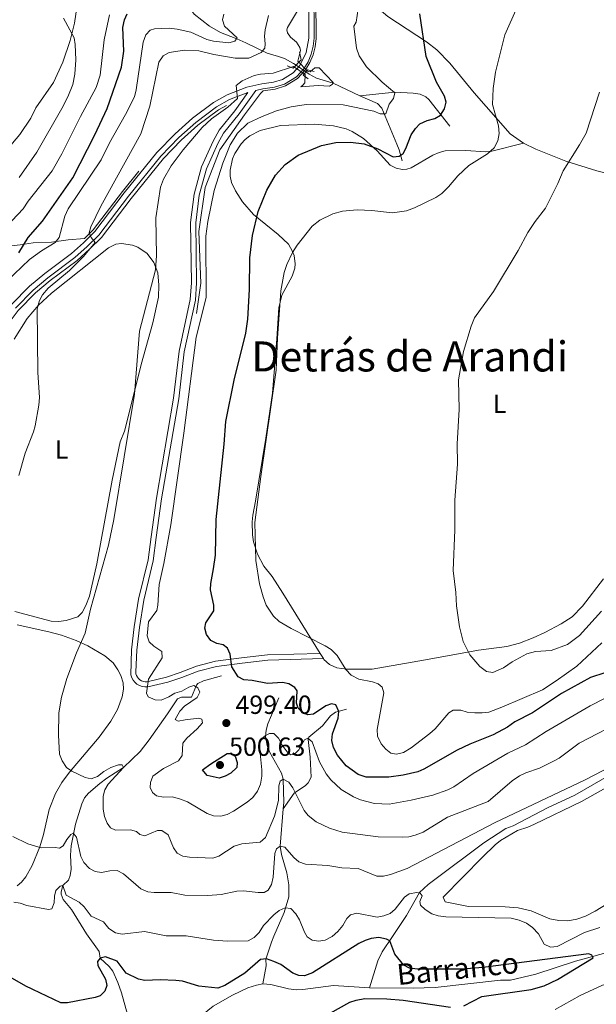
# Model space of a CAD drawing. Units: metres. Extents: x 641715 to 648639, y 725465 to 730235.
# Drawn here: x 642141 to 642362, y 728784 to 729160 of the extents above; entities that cross this region are included whole.
import ezdxf
from ezdxf.enums import TextEntityAlignment as Align

# ---------------------------------------------------------------- set-up
doc = ezdxf.new("R2010")
doc.units = ezdxf.units.M
doc.header["$MEASUREMENT"] = 0
for name, pattern in [('DGN Style 2', [77.239933, 46.34396, -30.895973]), ('DGN Style 3', [108.135907, 77.239933, -30.895973]), ('DGN Style 5', [54.067953, 23.17198, -30.895973])]:
    doc.linetypes.add(name, pattern=pattern)
for name, color, linetype, lineweight in [('Entidades rústicas y varios', 7, 'Continuous', 5), ('Hidrografía', 7, 'Continuous', 5), ('Relieve y altimetría', 7, 'Continuous', 5), ('Textos de rotulación', 7, 'Continuous', 5), ('Viales y ferrocarril', 7, 'Continuous', 5)]:
    doc.layers.add(name, color=color, linetype=linetype, lineweight=lineweight)
doc.styles.add('Style-arial', font='arial.shx', dxfattribs={"bigfont": 'arialbig.shx'})
doc.styles.add('Style-Arial Narrow', font='txt')
doc.styles.add('Style-Times New Roman', font='txt')
doc.styles.add('Style-timesi', font='timesi.shx', dxfattribs={"bigfont": 'timesibig.shx'})

# ---------------------------------------------------------------- blocks, each defined once
blk = doc.blocks.new('5PATER')
at = {"layer": 'Relieve y altimetría', "linetype": 'Continuous', "lineweight": 5}
h = blk.add_hatch(color=250, dxfattribs=at)
edge = h.paths.add_edge_path()
edge.add_ellipse((0, 0), major_axis=(-1.1, -1.11), ratio=0.999422, start_angle=0, end_angle=360)

msp = doc.modelspace()

# ---------------------------------------------------------------- linework, layer by layer
at = {"layer": 'Entidades rústicas y varios', "color": 92, "linetype": 'Continuous', "lineweight": 5}
msp.add_line((642255.92, 728918.06, 504.82), (642257.15, 728916.09, 504.64), dxfattribs=at)
for points in [[(642333.7, 729113.24, 507.17), (642328.54, 729116.81, 506.27), (642314.81, 729132.5, 503.94), (642305.53, 729143.73, 501.84), (642300.55, 729148.93, 500.73), (642296.5, 729151.93, 499.98), (642281.77, 729161.58, 498.01), (642276.77, 729165.86, 497.4), (642274.07, 729168.94, 497.05), (642271.71, 729172.29, 496.72), (642269.73, 729175.88, 496.43), (642267.64, 729181.19, 496.08), (642266.64, 729185.16, 495.87), (642266.08, 729189.22, 495.7), (642265.96, 729193.32, 495.58), (642266.66, 729199.86, 495.48), (642268, 729203.8, 495.35), (642269.54, 729205.81, 495.19), (642272.59, 729207.8, 495.19), (642281.46, 729212.52, 495.47), (642283.06, 729214.45, 495.56)], [(642052.79, 729165.4, 460.9), (642056.89, 729156.27, 460.74), (642060.77, 729149.79, 460.64), (642064.99, 729144.66, 460.62), (642077.79, 729126.12, 460.4), (642083.3, 729118.97, 460.33), (642091.38, 729110.21, 460.28), (642106.64, 729094.46, 460.04), (642111.74, 729089.76, 460.63), (642112.94, 729089.3, 460.63), (642114.37, 729089.56, 460.63), (642118.63, 729092.73, 460.63), (642122.1, 729096.34, 460.83), (642130.48, 729105.51, 462.2), (642136.17, 729110.78, 462.91), (642141.03, 729116.51, 463.07), (642145.23, 729122.74, 463.22), (642147.04, 729126.66, 463.62), (642153.82, 729136.33, 464.22), (642157.42, 729144.21, 464.53), (642160.22, 729152.4, 464.82), (642161.85, 729159.04, 465.04), (642162.85, 729165.12, 465.23)], [(642240.74, 729119.92, 497.3), (642232.89, 729118.08, 496.6), (642228.97, 729115.98, 496.24), (642227.24, 729114.57, 496.14), (642225.69, 729112.97, 496.1), (642223.25, 729109.25, 496.18), (642222.39, 729107.19, 496.31), (642221.48, 729102.83, 496.72), (642221.43, 729100.61, 497), (642221.95, 729098.2, 497.31), (642223.43, 729095.01, 497.75), (642226.16, 729090.8, 498.5), (642230.39, 729085.92, 499.84), (642239.82, 729078.33, 502.96), (642243.71, 729074.62, 504.51), (642245.35, 729071.81, 505.33), (642245.87, 729070.26, 505.66), (642246.26, 729067.05, 506.12), (642246.12, 729065.43, 506.24), (642245.2, 729062.32, 506.25), (642241.21, 729055.04, 505.61), (642240.03, 729050.2, 505.37), (642239.26, 729038.34, 505.22), (642237.6, 729017.66, 505.82), (642235.12, 729000.34, 505.63), (642231.19, 728976.3, 504.79), (642230.15, 728971.01, 504.86), (642229.83, 728968.46, 504.97), (642229.93, 728963.41, 505.25), (642230.35, 728960.8, 505.42), (642231.86, 728955.98, 505.8), (642234.33, 728951.4, 506.24), (642237.54, 728947.5, 506.71), (642241.55, 728941.09, 506.91), (642255.92, 728918.06, 504.82)], [(642240.74, 729119.92, 497.3), (642253.59, 729120.4, 498.81), (642261.02, 729119.82, 499.62), (642265.87, 729118.7, 499.96), (642268.16, 729117.71, 500.14), (642272.42, 729114.98, 500.56), (642277.72, 729110.21, 501.19), (642282.71, 729104.79, 501.94), (642284.92, 729103.58, 502.09), (642287.4, 729103.12, 502.3), (642289.07, 729103.25, 502.45), (642290.69, 729103.73, 502.61), (642299.03, 729108.63, 503.58), (642301.35, 729109.67, 503.83), (642303.75, 729110.31, 504.07), (642311.56, 729110.38, 504.78), (642319.1, 729109.91, 505.31), (642321.56, 729110.1, 505.55), (642333.7, 729113.24, 507.17)], [(642439.75, 729085.18, 516.35), (642421.19, 729089.12, 516.71), (642408.96, 729091.71, 516.61), (642396.74, 729094.32, 515.96), (642376.1, 729098.89, 513.4), (642361.68, 729102.57, 511.36), (642349.9, 729106.3, 509.64), (642338.39, 729110.94, 507.89), (642333.7, 729113.24, 507.17)], [(642138.8, 729038.28, 484.28), (642143.75, 729046.1, 484.76), (642148.12, 729051.25, 485.07), (642153.06, 729055.86, 485.34), (642174.85, 729073.11, 486.92), (642177.71, 729074.57, 487.29), (642179.85, 729074.79, 487.77), (642184.11, 729074.22, 488.7), (642186.11, 729073.45, 489.13), (642189.65, 729071.02, 489.86), (642192.27, 729067.62, 490.36), (642193.71, 729063.57, 490.58), (642194.14, 729058.94, 490.74), (642194.05, 729054.26, 491.17), (642191.81, 729044.51, 491.31), (642187.43, 729028.52, 490.22), (642182.58, 729009.12, 489.41), (642180.98, 729003.11, 489.38), (642179.37, 728999.02, 489.68), (642176.25, 728984.35, 489.68), (642170.44, 728952.37, 489.68), (642167.59, 728940.01, 489.68), (642166.24, 728936.4, 489.68), (642164.85, 728933.74, 489.68), (642163.2, 728932.04, 489.38), (642158.65, 728930.64, 489.33), (642155.8, 728930.34, 489.01), (642152.94, 728930.45, 488.48), (642139.01, 728934.06, 486.09)], [(642257.15, 728916.09, 504.64), (642257.33, 728915.81, 504.62), (642259.39, 728913.81, 504.62), (642262.28, 728912.54, 504.62), (642266.11, 728912.12, 505.07), (642275.8, 728912.04, 506.27), (642296.19, 728915.58, 508.36), (642316.46, 728919.37, 510.9), (642327.32, 728920.73, 512.1), (642332.14, 728921.99, 512.49), (642337.32, 728924, 512.69), (642341.85, 728926.11, 512.59), (642348.07, 728929.38, 512.64), (642352.26, 728932.1, 512.82), (642356.19, 728936.11, 513.02), (642364.23, 728946.66, 513.59)], [(642139.9, 728829.24, 483.11), (642141.61, 728830.6, 483.4), (642143.25, 728832.65, 483.7), (642145.75, 728836.97, 484.28), (642148.57, 728844.1, 485.2), (642149.98, 728848.83, 486.02), (642152.18, 728858.41, 488.09), (642154.59, 728864.57, 489.11), (642157.07, 728868.77, 489.72), (642159.97, 728872.74, 490.3), (642171.37, 728886.06, 492.11), (642175.83, 728892.17, 492.81), (642178.37, 728896.7, 493.27), (642180.12, 728901.43, 493.67), (642180.64, 728904.39, 493.87), (642180.45, 728906.88, 493.89), (642179.59, 728909.61, 493.56), (642178.52, 728911.83, 493.12), (642176.64, 728914.47, 492.4), (642173.5, 728917.19, 491.47), (642166.98, 728920.93, 490.47), (642162.49, 728922.98, 489.87), (642156.88, 728925.06, 489.08), (642152.09, 728926.38, 488.35), (642140.01, 728928.98, 486.44)], [(642335.3, 728851.66, 484.27), (642337.84, 728852.78, 484.38), (642355.86, 728861.44, 484.2), (642380.88, 728875.44, 485.19)], [(642369.55, 728824.72, 481.39), (642361.04, 728819.57, 481.92), (642357.38, 728817.67, 482.2), (642354.1, 728816.46, 482.45), (642350.65, 728815.87, 482.54), (642347.14, 728815.93, 482.47), (642343.71, 728816.63, 482.24), (642336.56, 728819.72, 481.37), (642331.67, 728820.87, 481.09), (642326.69, 728821.25, 481.01), (642312.6, 728821.28, 481.01), (642303.73, 728823.05, 481.01), (642302.98, 728824.95, 481.01), (642318, 728840.17, 482.71), (642322.76, 728844.87, 483.1), (642324.88, 728846.58, 483.1), (642331.38, 728850.32, 483.54), (642335.3, 728851.66, 484.27)]]:
    msp.add_polyline3d(points, dxfattribs=at)
at = {"layer": 'Hidrografía', "color": 142, "linetype": 'DGN Style 5', "lineweight": 5}
msp.add_line((642250.39, 729140.44, 488.94), (642246.64, 729143.03, 488.53), dxfattribs=at)
at = {"layer": 'Hidrografía', "color": 142, "linetype": 'DGN Style 3', "lineweight": 15}
for points in [[(642233.02, 729132.17, 492.27), (642234.1, 729133.24, 492.05), (642238.62, 729133.83, 492.14), (642242.58, 729135.06, 491.36), (642247.26, 729137.94, 490), (642250.27, 729141.19, 490), (642251.93, 729144, 490), (642253.18, 729146.97, 490.42), (642253.99, 729150.08, 491.09), (642254.34, 729153.26, 491.63), (642254.2, 729173.13, 491.6), (642252.94, 729195.23, 492.03), (642252.9, 729212.36, 492.08)], [(642246.64, 729143.03, 488.53), (642245.67, 729143.71, 488.43), (642242.21, 729145.6, 487.98), (642239.92, 729146.39, 487.49), (642235.6, 729147.59, 486.04), (642227.42, 729151.51, 481.67), (642224, 729153.09, 480.21), (642217.69, 729155.53, 479.31), (642213.52, 729157.97, 478.03), (642207.71, 729162.55, 476.03), (642205.83, 729164.89, 475.31)], [(642271.1, 729131.28, 493.03), (642260.81, 729136.1, 490.15), (642254.42, 729138.06, 489.34), (642251.72, 729139.55, 489.1), (642250.39, 729140.44, 488.94)], [(642208.61, 729048.04, 494.53), (642210.28, 729059.68, 494.49), (642209.45, 729079.36, 494.26), (642211.94, 729096.27, 494.07), (642217.48, 729110.68, 493.8), (642226.91, 729123.99, 493.31), (642233.02, 729132.17, 492.27)], [(642271.1, 729131.28, 493.03), (642284.39, 729132.68, 494.97), (642291.42, 729132.34, 496.62), (642294.12, 729131.94, 497.51), (642296.35, 729130.92, 498.07), (642297.44, 729129.9, 498.41), (642305.52, 729119.71, 501.4)], [(642287.29, 729106.47, 500.91), (642286.13, 729110.62, 499.09), (642285.25, 729112.85, 498.34), (642279.46, 729126.55, 494.68), (642277.79, 729128.38, 494.17), (642271.1, 729131.28, 493.03)], [(642081.42, 728964.33, 472.06), (642085.15, 728968.77, 472.52), (642108.16, 728992.33, 475.79), (642113.54, 728999.16, 476.64), (642119.57, 729008.27, 477.84), (642124.93, 729018.24, 479.24), (642127.63, 729027.34, 479.88), (642131.76, 729036.57, 480.73), (642135.73, 729043.13, 481.46), (642140.37, 729049.23, 482.25), (642146.95, 729055.98, 483.28), (642152.58, 729060.64, 483.74), (642162.91, 729068.38, 484.29), (642167.68, 729072.61, 484.86), (642172.25, 729077.15, 485.65), (642183.58, 729092.08, 486.73), (642195.89, 729107.35, 488.06), (642202.7, 729114.36, 488.85), (642209.12, 729120.05, 489.48), (642216.94, 729125.88, 489.95), (642219.99, 729127.59, 490.01)], [(642186.54, 729102.55, 486.9), (642180.23, 729094.74, 486.22), (642169.07, 729080.01, 485.15), (642165.78, 729076.74, 484.56)], [(642165.78, 729076.74, 484.56), (642159.46, 729076.21, 481.56), (642153.08, 729075.38, 479.36), (642146.14, 729075.1, 476.96), (642141.14, 729074.27, 474.45), (642135.59, 729073.71, 472.16), (642129.77, 729072.6, 469.14), (642124.21, 729072.88, 464.05)], [(642218.19, 728909.52, 498.32), (642211.23, 728907.66, 496.14), (642209.13, 728906.59, 495.27), (642208.53, 728905.94, 495.03), (642206.66, 728901.42, 494.28), (642202.78, 728901.36, 494.13), (642201.29, 728900.74, 494.13), (642197.49, 728895, 492.64), (642190.48, 728885.03, 491.44), (642186.97, 728880.55, 491.01), (642180.62, 728874.43, 490), (642174.3, 728870.37, 489.5), (642171.53, 728868.32, 489.07), (642167.24, 728864.69, 487.97), (642165.68, 728862.82, 487.46), (642164.64, 728860.57, 487.13), (642162.24, 728852.76, 485.67), (642160.65, 728844.48, 484.05), (642160.35, 728840.95, 483.36), (642160.58, 728835.58, 482.31), (642160.24, 728833.22, 481.54), (642159.6, 728831.37, 480.82), (642157.47, 728829.37, 480), (642156.74, 728826.96, 479.54), (642156.77, 728826.07, 479.4), (642157.55, 728823.99, 479.1), (642160.75, 728820.19, 478.43), (642166.43, 728810.83, 477.46), (642171.32, 728804.17, 476.56), (642171.65, 728801.63, 475), (642175.13, 728798.34, 473.33), (642176.51, 728796.62, 472.61), (642178.41, 728792.24, 471.2), (642179.88, 728788.36, 470.42), (642182.83, 728777.74, 470.08)], [(642241.71, 728858.62, 488), (642241.91, 728861.1, 488.49), (642241.69, 728869.98, 490.16), (642241.07, 728872.28, 490.77), (642236.44, 728880.51, 493.45), (642235.64, 728882.85, 494.08), (642235.01, 728886.32, 494.95), (642235.23, 728888.74, 495.48), (642235.89, 728891.13, 496), (642240.01, 728901.05, 498.38)], [(642241.71, 728858.62, 488), (642245.95, 728864.67, 489.65), (642250.2, 728867.55, 490.86), (642251.27, 728868.64, 491.29), (642252.39, 728870.73, 492.18), (642252.01, 728878.42, 494.35), (642251.31, 728885.23, 495.33), (642251.59, 728886.13, 495.48), (642256.76, 728890.4, 497.27), (642259.87, 728894.18, 498.91), (642261.68, 728895.62, 499.72), (642265.93, 728896.82, 501.16)], [(642379.28, 728878.88, 484.95), (642353.29, 728863.89, 484.19), (642343.03, 728859.12, 483.8), (642329.73, 728852.2, 483.29), (642326.89, 728851.1, 483.29), (642318.46, 728845.73, 482.88), (642299.24, 728831.24, 481.64), (642297.23, 728829.78, 481.21), (642293.93, 728826.67, 479.85), (642288.84, 728817.92, 478.06), (642283.58, 728809.88, 475.24), (642279.64, 728804.04, 473.99), (642277.94, 728800.6, 473.57), (642274.77, 728790.26, 472.69)], [(642233.94, 728791.7, 470.97), (642235.18, 728798.6, 473.72), (642235.14, 728801.14, 474.47), (642237.23, 728807.73, 477.5), (642238.14, 728810, 478.21), (642242.14, 728819, 479.79), (642243.86, 728825.06, 480.83), (642243.86, 728829.57, 481.63), (642243.14, 728834.15, 482.54), (642241.1, 728841.17, 484.4), (642240.56, 728844.44, 485.23), (642241.71, 728858.62, 488)], [(642476.35, 728828.49, 478.74), (642470.61, 728828.88, 478.45), (642464.64, 728828.07, 478.45), (642458.61, 728826.81, 478.15), (642451.25, 728824.74, 477.94), (642434.85, 728818.47, 477.37), (642427.68, 728816.29, 477.25), (642413.45, 728813.67, 477.16), (642380.77, 728808.1, 476.05), (642372.86, 728805.73, 475.91), (642353.6, 728800.46, 474.93), (642338.39, 728795.41, 474.4), (642328.64, 728793.21, 473.97), (642324.8, 728793.12, 473.96), (642299.86, 728790.39, 473.37), (642291.51, 728790.04, 473.25), (642274.77, 728790.26, 472.69)], [(642233.94, 728791.7, 470.97), (642231.47, 728791.3, 470.97), (642228.22, 728790.18, 470.97), (642222.29, 728787.46, 470.67), (642214.94, 728783.27, 470.67), (642210.92, 728779.86, 470.67), (642206.7, 728776.81, 470.37), (642203.55, 728775.7, 470.37), (642197.6, 728775.59, 470.37), (642191.36, 728776.69, 470.08), (642182.83, 728777.74, 470.08)], [(642274.77, 728790.26, 472.69), (642260.97, 728791.17, 471.57), (642249.28, 728789.55, 471.27), (642246.79, 728789.46, 471), (642243.7, 728789.9, 470.97), (642237.05, 728791.51, 470.97), (642233.94, 728791.7, 470.97)]]:
    msp.add_polyline3d(points, dxfattribs=at)
at = {"layer": 'Relieve y altimetría', "color": 30, "linetype": 'Continuous', "lineweight": 5, "flags": 128}
for points, elevation in [([(642290.69, 728882), (642287.72, 728880.2), (642285.04, 728879.56), (642282.94, 728879.98), (642280.94, 728881.47), (642279.21, 728883.49), (642277.76, 728886.47), (642277.63, 728888.98), (642280.18, 728903.04), (642279.56, 728905.18), (642278.04, 728906.51), (642275.94, 728907.22), (642270.67, 728908.22), (642267.78, 728909.73), (642265.69, 728911.93), (642262.33, 728917.32), (642260.05, 728919.53), (642257.79, 728920.99), (642244.83, 728927.58), (642240.15, 728930.28), (642238.03, 728932.34), (642235.27, 728936.59), (642234.02, 728939.75), (642232.69, 728944.72), (642231.3, 728953.56), (642230.88, 728968.1), (642233.15, 728985.78), (642239.09, 729026.38), (642239.5, 729038.64), (642240.54, 729052.96), (642240.85, 729056.75), (642242.1, 729063.79), (642243.1, 729066.8), (642245.35, 729071.45), (642247.06, 729074.17), (642252.76, 729081.51), (642255.69, 729083.74), (642260.67, 729086.2), (642264.45, 729087.16), (642269.97, 729087.7), (642275.66, 729087.49), (642283.59, 729086.56), (642288.88, 729087.37), (642291.9, 729088.43), (642300.12, 729092.36), (642302.39, 729094.01), (642304.96, 729096.46), (642308.49, 729100.7), (642312.72, 729104.63), (642319.9, 729109.06), (642322.37, 729111.38), (642323.82, 729114.1), (642324.38, 729116.95), (642324.03, 729119.78), (642321.83, 729128.04), (642321.99, 729134.04), (642322.96, 729140.39), (642326.48, 729154.65), (642339.62, 729184.15)], 505), ([(642132.77, 729057.45), (642144.63, 729068.71), (642149.32, 729072.04), (642154.52, 729075.21), (642155.99, 729077.18), (642158.14, 729085.26), (642159.53, 729088.11), (642172.1, 729106.83), (642175.27, 729113.32), (642181.44, 729124.15), (642184.79, 729130.91), (642185.44, 729133.58), (642188.16, 729151.82), (642189.16, 729154.68), (642190.78, 729156.35), (642192.56, 729156.97), (642198.05, 729157.21), (642201.23, 729156.81), (642206.35, 729155.63), (642212.5, 729152.8), (642215.05, 729152.24), (642220.89, 729151.59), (642223.28, 729152.22), (642224.15, 729153.43), (642219.33, 729157.96), (642218.52, 729160.36), (642219.08, 729162.47)], 480), ([(642133.83, 729079.21), (642142.31, 729088.13), (642144.22, 729091.05), (642153.31, 729102.66), (642157.09, 729109.11), (642164.19, 729123.35), (642170.23, 729134.45), (642171.65, 729139.2), (642173.24, 729152.72), (642175.24, 729162.25)], 470), ([(642140.58, 728986.08), (642142.99, 728994.64), (642146.15, 729002.76), (642146.85, 729005.16), (642148.24, 729012.96), (642148.49, 729015.95), (642147.89, 729025.51), (642147.66, 729049.87), (642148.53, 729053.04), (642149.64, 729055.26), (642151.85, 729057.74), (642159.99, 729064.56), (642165.29, 729069.9), (642169.84, 729075.18), (642168.31, 729077.1), (642167.54, 729078.88), (642168.14, 729081.21), (642171.91, 729089.11), (642187.28, 729116.71), (642190.75, 729127.4), (642194.14, 729144.17), (642195.85, 729146.57), (642198.15, 729147.82), (642203.97, 729148.8), (642209.5, 729148.44), (642215.2, 729147.04), (642223.3, 729145.67), (642228.63, 729145.74), (642233.28, 729147.82), (642234.75, 729149.58), (642234.87, 729151.23), (642234.53, 729154.06), (642234.77, 729156.55), (642236.05, 729162.01)], 485), ([(642204.29, 728892.76), (642201.61, 728892.13), (642200.4, 728892.85), (642202.17, 728896.01), (642204.02, 728897.98), (642208.79, 728901.21), (642209.81, 728903.31), (642209.03, 728904.95), (642207.53, 728905.82), (642205.59, 728905.19), (642202.93, 728903.66), (642200.25, 728902.87), (642198.03, 728901.49), (642195.06, 728900.24), (642192.81, 728900.36), (642190.1, 728901.51), (642189.48, 728902.85), (642190.15, 728908.24), (642195.4, 728916.39), (642195.36, 728918.78), (642192.19, 728920.83), (642190.42, 728922.57), (642189.74, 728924.83), (642190.25, 728930.21), (642193.33, 728934.45), (642193.74, 728936.55), (642194.22, 728944.48), (642196.13, 728952.48), (642198.74, 728967.25), (642203.7, 729002.25), (642208.43, 729039.01), (642212.23, 729054.17), (642212.16, 729077.64), (642212.9, 729083.26), (642215.31, 729095.07), (642218.6, 729105.54), (642221.43, 729112.51), (642224.25, 729116.99), (642228.23, 729120.79), (642233.72, 729123.42), (642239.22, 729125.6), (642244.78, 729127.08), (642250.48, 729128), (642264.69, 729127.82), (642276.44, 729125.43), (642278.85, 729124.42), (642280.94, 729124.45), (642282.23, 729128.06), (642283.98, 729130.33), (642284.4, 729132.43), (642279.59, 729136.51), (642273.63, 729142.43), (642270.82, 729146.64), (642269.76, 729149.54), (642268.76, 729157.9), (642269.63, 729159.4), (642270.45, 729164.5)], 495), ([(642237.88, 729139.96), (642245.69, 729142.47), (642250.15, 729139.4), (642249.97, 729136.26), (642249.24, 729135.35), (642248.5, 729134.74), (642255.14, 729135.26), (642259.48, 729134.98), (642260.6, 729135.72), (642260.81, 729136.4), (642255.48, 729142), (642253.87, 729142.06), (642252.02, 729140.47), (642251.06, 729140.71), (642247.29, 729144.5), (642248.29, 729148.61), (642248.12, 729149.73), (642246.81, 729151.85), (642244.47, 729153.78), (642243.4, 729155.41), (642243.16, 729156.51), (642243.37, 729157.42), (642247.52, 729164.49)], 490), ([(642140.71, 729100.13), (642147.47, 729109.71), (642157.1, 729126.47), (642159.37, 729130.93), (642161.23, 729135.58), (642162.07, 729139.53), (642162.44, 729145.1), (642162.2, 729150.97), (642161.75, 729153.43), (642157.66, 729160.93)], 465), ([(642180.6, 728874.41), (642180.13, 728875.45), (642178.79, 728875.43), (642175.81, 728874.49), (642173.15, 728872.95), (642170.64, 728870.97), (642168.23, 728870.18), (642166.01, 728870.6), (642160.89, 728873.06), (642158.86, 728874.51), (642157.24, 728877.04), (642156.15, 728879.56), (642155.74, 728886.84), (642155.95, 728895.35), (642156.89, 728901.31), (642158.99, 728908.45), (642162.64, 728918.35), (642166.03, 728925.85), (642167.99, 728935.05), (642174.86, 728959.54), (642176.99, 728969.3), (642184.87, 729017.16), (642186.73, 729041.25), (642192.87, 729064.74), (642193.23, 729070.27), (642193, 729084.62), (642194.77, 729096.31), (642195.91, 729099.46), (642198.89, 729104.59), (642203.43, 729110.6), (642210.7, 729119.13), (642214.36, 729122.52), (642220.53, 729126.98), (642224.28, 729130.25), (642223.73, 729135.3), (642226.04, 729137), (642230.62, 729139.07), (642233.05, 729139.59), (642237.88, 729139.96)], 490), ([(642362.72, 729132.7), (642357.58, 729117.08), (642355.14, 729112.51), (642348.84, 729102.59), (642346.82, 729097.78), (642342.06, 729088.4), (642338.08, 729083.29), (642335.27, 729079.07), (642331.67, 729072.13), (642322.19, 729056.43), (642314.88, 729046.45), (642313.59, 729043.2), (642310.67, 729033.51), (642308.83, 729022.74), (642309, 729011.39), (642308.31, 728998.22), (642308.43, 728990.45), (642307.45, 728976.68), (642307.33, 728965.32), (642306.69, 728949.76), (642307.71, 728941.41), (642308, 728936.23), (642309.11, 728928.28), (642310.55, 728922.63), (642313.17, 728917.58), (642316.96, 728913.06), (642319.54, 728911.23), (642321.94, 728910.84), (642325.97, 728912.58), (642329.35, 728914.84), (642334.99, 728917.92), (642338.26, 728918.87), (642344.23, 728919.26), (642350.48, 728921.45), (642355.02, 728924.93), (642363.43, 728934.21)], 510), ([(642363.6, 728922.13), (642354.02, 728913.22), (642346.19, 728907.57), (642340.86, 728904.2), (642325.42, 728897.53), (642320.36, 728895.66), (642317.88, 728895.32), (642315.03, 728895.4), (642312.14, 728895.68), (642309.74, 728896.39), (642306.75, 728896.34), (642305.11, 728895.42), (642299.8, 728889.32), (642297.85, 728887.51), (642290.69, 728882)], 505), ([(642370.93, 728904.03), (642359.22, 728898.01), (642342.33, 728888.19), (642334.4, 728883.11), (642327.66, 728879.89), (642314.36, 728872.23), (642307.04, 728867.07), (642304.68, 728865.93), (642298.91, 728863.9), (642290.72, 728861.97), (642282.22, 728860.5), (642276.69, 728860.71), (642271.29, 728862.12), (642268.58, 728863.26), (642263.9, 728866.04), (642259.96, 728869.72), (642258.13, 728872.08), (642255.57, 728876.66), (642252.85, 728884.25), (642251.19, 728885.72), (642249.85, 728885.1), (642247.67, 728881.18), (642245.94, 728879.38), (642244.56, 728879.34), (642243.2, 728880.51), (642241.36, 728883.03), (642239.98, 728885.7), (642238.16, 728887.46), (642236.51, 728887.44), (642234.58, 728886.51), (642232.97, 728884.39), (642232.7, 728882.45), (642233.59, 728873.64), (642233.54, 728871.14), (642233.05, 728868.04), (642231.91, 728865.38), (642230.06, 728862.99), (642227.95, 728861.22), (642222.77, 728857.78), (642220.25, 728856.54), (642217.84, 728855.82), (642215.03, 728856.01), (642212.68, 728856.89), (642205.11, 728861.38), (642202.44, 728862.41), (642199.36, 728863.24), (642195.93, 728863.19), (642193.24, 728863.59), (642191.72, 728864.92), (642190.79, 728866.84), (642190.91, 728868.79), (642191.86, 728871.11), (642195.97, 728874.04), (642201.7, 728877.03), (642203.13, 728879.1), (642203.38, 728883.78), (642204.85, 728885.75), (642208.86, 728889.3), (642210.89, 728891.51), (642210.56, 728893.01), (642209.51, 728893.29), (642204.29, 728892.76)], 495), ([(642372.69, 728892.95), (642354.92, 728883.73), (642347.36, 728878.06), (642345.15, 728876.89), (642339.79, 728874.2), (642334.59, 728872.48), (642332.07, 728871.24), (642329.26, 728869.4), (642320.11, 728861.49), (642304.61, 728855.47), (642295.23, 728849.74), (642292.21, 728848.65), (642289.79, 728848.01), (642287.18, 728847.83), (642278.02, 728847.98), (642264.24, 728849.71), (642259.43, 728851.26), (642254.38, 728853.76), (642251.29, 728856.08), (642249.79, 728858.09), (642245.44, 728866.75), (642243.91, 728868.82), (642241.69, 728869.98)], 490), ([(642374.7, 728878.82), (642356.96, 728869.58), (642322.77, 728853.47), (642289.11, 728835.91), (642282.73, 728833.59), (642280.05, 728832.95), (642277.55, 728832.9), (642270.46, 728835.86), (642264.16, 728836.14), (642258.86, 728837.06), (642250.23, 728837.57), (642247.68, 728838.42), (642245.8, 728840.08), (642242.36, 728844.01), (642240.56, 728844.44)], 485), ([(642241.69, 728869.98), (642240.62, 728869.22), (642240.05, 728867.42), (642239.88, 728861.79), (642238.43, 728855.88), (642234.97, 728847.75), (642232.91, 728845.93), (642225.94, 728845.32), (642222.93, 728844.39), (642217.15, 728840.6), (642214.76, 728839.83), (642205.95, 728840.13), (642203.4, 728840.54), (642201.17, 728841.66), (642199.76, 728843.77), (642197.69, 728848.67), (642195.32, 728850.42), (642193.68, 728850.4), (642188.78, 728848.38), (642186.83, 728848.8), (642185.61, 728849.97), (642183.36, 728850.69), (642177.53, 728850.45), (642175.72, 728851.46), (642174.35, 728853.24), (642173.41, 728855.76), (642172.92, 728858.6), (642172.84, 728863.53), (642173.55, 728865.92), (642174.79, 728868.1), (642180.6, 728874.41)], 490), ([(642161.41, 728849.34), (642160.52, 728848.87), (642158.91, 728846.96), (642157.6, 728844.49), (642156.11, 728843.57), (642154.47, 728843.85), (642149.09, 728843.76), (642144.02, 728845.26), (642138.26, 728848.08)], 485), ([(642240.56, 728844.44), (642239.23, 728843.37), (642238.51, 728841.57), (642237.9, 728832.59), (642237.2, 728829.74), (642235.98, 728827.57), (642234.41, 728826.71), (642232.17, 728826.67), (642226.48, 728827.33), (642223.98, 728827.2), (642217.98, 728825.85), (642212.94, 728825.47), (642204.08, 728825.64), (642198.9, 728826.71), (642192.41, 728826.65), (642189.93, 728826.95), (642187.3, 728828.14), (642180.62, 728833.84), (642178.23, 728835.03), (642175.42, 728835), (642172.26, 728834.26), (642169.86, 728834.67), (642167.69, 728835.91), (642165.47, 728838.19), (642164.3, 728840.4), (642162.63, 728847.86), (642161.41, 728849.34)], 485), ([(642157.47, 728829.37), (642156.43, 728829.06), (642154.81, 728827.39), (642154.24, 728825.28), (642154.13, 728822.74), (642153.23, 728820.42), (642151.93, 728820.17), (642143.64, 728821.65), (642141.13, 728822.54), (642138.66, 728822.93)], 480), ([(642362.8, 728813.29), (642357, 728811.41), (642346.47, 728806.01), (642343.98, 728805.76), (642341.52, 728806.98), (642339.41, 728810.87), (642337.09, 728813.34), (642334.82, 728814.95), (642331.97, 728816.1), (642328.96, 728816.8), (642303.99, 728817.31), (642301, 728817.71), (642298.64, 728818.54), (642296.03, 728820.17), (642294.2, 728821.87), (642294.04, 728823.28), (642294.9, 728825.38), (642294.14, 728826.42), (642292.79, 728826.7), (642289.95, 728826.2), (642288.18, 728824.83), (642284.52, 728820.29), (642282.64, 728818.64), (642280.27, 728817.7), (642277.69, 728817.19), (642269.89, 728818.72), (642267.47, 728818.18), (642266.04, 728816.71), (642264.58, 728814), (642262.68, 728811.73), (642260.46, 728809.9), (642257.79, 728808.51), (642255.26, 728808.03), (642252.86, 728808.44), (642250.9, 728809.75), (642249.82, 728811.53), (642248.01, 728816.18), (642246.58, 728818.5), (642244.6, 728820.56), (642242.5, 728820.83), (642240.22, 728819.81), (642238.18, 728818.17), (642234.24, 728814.12), (642232.49, 728811.41), (642230.57, 728809.43), (642228.39, 728808.2), (642220.43, 728808.08), (642215.04, 728808.44), (642204.61, 728810.08), (642196.93, 728810.11), (642188.68, 728811.76), (642180.08, 728810.74), (642177.59, 728811.21), (642174.97, 728812.86), (642172.93, 728815.41), (642168.26, 728817.58), (642165.61, 728821.15), (642163.67, 728822.97), (642158.72, 728825.65), (642157.47, 728829.37)], 480), ([(642345.83, 728781.94), (642355.28, 728787.32), (642363.82, 728791.23), (642372.38, 728793.41), (642398.86, 728802.84), (642404.45, 728803.9)], 480)]:
    msp.add_lwpolyline(points, dxfattribs=dict(at, elevation=elevation))
at = {"layer": 'Relieve y altimetría', "color": 30, "linetype": 'Continuous', "lineweight": 25, "flags": 128}
for points, elevation in [([(642140.57, 729071.32), (642144.18, 729077.14), (642149.6, 729083.35), (642161.31, 729099.98), (642169.69, 729116.37), (642174.35, 729126.49), (642179.85, 729142.24), (642180.73, 729148.36), (642180.44, 729157.38), (642180.99, 729160.38), (642182.1, 729162.62)], 475), ([(642221.46, 728917.82), (642220.44, 728920.09), (642218.72, 728921.37), (642216.32, 728921.93), (642214.09, 728923.06), (642212.38, 728925.3), (642211.74, 728927.73), (642212.16, 728929.79), (642215.23, 728934.32), (642215.19, 728936.56), (642213.91, 728942.37), (642214.01, 728944.87), (642215.13, 728950.46), (642215.77, 728955.65), (642216.1, 728969.26), (642219.16, 728998.06), (642219.79, 729006.82), (642222.96, 729022.63), (642227.46, 729040.49), (642228.26, 729045.95), (642228.83, 729057.2), (642228.96, 729069.36), (642230.02, 729077.9), (642232.12, 729087.05), (642235.48, 729095.18), (642238.78, 729100.9), (642242.47, 729105.08), (642247.48, 729108.66), (642256.39, 729112.24), (642261.82, 729113.51), (642267.43, 729113.61), (642272.73, 729112.9), (642277.98, 729110.98), (642283.81, 729108.03), (642286.05, 729108.22), (642287.68, 729109.29), (642288.69, 729111.1), (642290.71, 729116.36), (642292.31, 729118.78), (642294.04, 729120.58), (642296.75, 729121.84), (642299.73, 729122.63), (642301.91, 729123.84), (642303.41, 729126.28), (642304.1, 729128.83), (642303.48, 729131.21), (642300.41, 729136.54), (642296.39, 729146.35), (642294.05, 729162.59)], 500), ([(642364.71, 728910.73), (642359.27, 728908.91), (642348.16, 728902.76), (642337.06, 728895.41), (642330.39, 728891.87), (642327.58, 728889.88), (642322.1, 728886.96), (642313.18, 728883.38), (642308.26, 728881.05), (642295.54, 728873.84), (642293.24, 728872.84), (642287.6, 728871.54), (642282.2, 728870.79), (642273.51, 728870.8), (642270.46, 728871.8), (642265.78, 728875.17), (642262.46, 728879.24), (642261.03, 728882.12), (642260.39, 728884.8), (642260.54, 728887.3), (642262.8, 728893.36), (642262.98, 728895.85), (642261.83, 728898.42), (642260.18, 728898.85), (642258.1, 728898.07), (642253.36, 728894.85), (642251.11, 728894.67), (642249.32, 728895.39), (642247.5, 728897.15), (642246.86, 728899.09), (642247.1, 728903.83), (642246.18, 728905.05), (642243.91, 728906.51), (642241.44, 728906.93), (642235.69, 728906.54), (642229.84, 728907.79), (642226.7, 728908.04), (642224.46, 728909.17), (642222.14, 728912.9), (642221.46, 728917.82)], 500), ([(642214.1, 728875.83), (642220.31, 728879.81), (642221.81, 728879.83), (642223.32, 728878.81), (642224.1, 728876.43), (642223.98, 728874.49), (642221.74, 728872.34), (642219.55, 728871.13), (642217.25, 728870.33), (642212.67, 728871.47), (642210.84, 728873.53), (642214.1, 728875.83)], 500), ([(642282.46, 728808.14), (642281.25, 728808.87), (642278.26, 728809.42), (642275.42, 728809.08), (642273.03, 728808.36), (642270.66, 728807.16), (642253, 728795.95), (642249.93, 728794.78), (642247.69, 728794.9), (642245.39, 728795.88), (642240.88, 728799.13), (642238.19, 728800.28), (642235.33, 728801.28), (642233.09, 728801.1), (642227.05, 728795.77), (642219.35, 728791.17), (642216.67, 728790.08), (642209.42, 728790.87), (642203.18, 728792.71), (642200.71, 728793.08), (642194.65, 728793.32), (642188.82, 728793.08), (642186.38, 728793.6), (642181.7, 728795.89), (642178.25, 728800.39), (642173.74, 728802.11), (642171.65, 728801.63)], 475), ([(642310.8, 728783.32), (642317.69, 728786.93), (642336.56, 728789.56), (642341.61, 728790.99), (642346.71, 728793.43), (642360.29, 728801.73), (642359.82, 728802.76), (642358.61, 728803.2), (642318.05, 728797.94), (642310.13, 728797.36), (642293.09, 728797.4), (642290.1, 728797.8), (642287.82, 728798.84), (642284.41, 728803.06), (642282.46, 728808.14)], 475), ([(642171.65, 728801.63), (642170.63, 728800.26), (642170.8, 728798.78), (642173.72, 728793.59), (642174.26, 728791.12), (642173.49, 728788.96), (642171.76, 728787.15), (642169.79, 728786.51), (642159.21, 728784.55), (642156.7, 728784.55), (642143.3, 728790.84), (642130.96, 728797.89)], 475), ([(642259.72, 728780.58), (642267.28, 728784.74), (642269.64, 728785.56), (642272.94, 728786.17), (642281.42, 728786.01), (642287.6, 728785.5), (642305.73, 728782.8)], 475)]:
    msp.add_lwpolyline(points, dxfattribs=dict(at, elevation=elevation))
at = {"layer": 'Viales y ferrocarril', "color": 250, "linetype": 'Continuous', "lineweight": 5}
for points in [[(642231.21, 729133.33, 489.9), (642233.97, 729133.98, 490.34), (642238.46, 729134.57, 490.51), (642242.27, 729135.75, 490.58), (642246.78, 729138.53, 490.61), (642249.66, 729141.64, 490.63), (642251.26, 729144.34, 490.68), (642252.47, 729147.21, 490.72), (642253.25, 729150.22, 490.75), (642253.59, 729153.3, 490.75), (642253.45, 729173.11, 491.2), (642252.19, 729195.21, 490.91), (642252.15, 729212.84, 490.8)], [(642139.35, 729050.15, 481.96), (642146.03, 729057.01, 483), (642151.74, 729061.73, 483.48), (642162.05, 729069.46, 484.02), (642166.76, 729073.63, 484.58), (642171.23, 729078.08, 485.36), (642182.51, 729092.94, 486.44), (642194.88, 729108.28, 487.77), (642201.76, 729115.37, 488.57), (642208.26, 729121.13, 489.21), (642216.19, 729127.04, 489.7), (642221.19, 729129.86, 489.82), (642228.23, 729132.61, 490.17)], [(642255.92, 728918.06, 503.73), (642235.68, 728917.53, 502.02), (642225.79, 728916.36, 500.57), (642215.86, 728915.09, 498.65), (642208.56, 728913.23, 497.31), (642202.27, 728910.79, 496.27), (642197.04, 728908.96, 495.96), (642189.65, 728907.28, 495.26), (642188.95, 728907.26, 495.16), (642188.24, 728907.37, 495.05), (642187.57, 728907.61, 494.94), (642186.95, 728907.97, 494.84), (642186.41, 728908.44, 494.74), (642185.96, 728908.99, 494.65), (642185.61, 728909.62, 494.58), (642185.4, 728910.3, 494.52), (642185.3, 728911, 494.48), (642185.69, 728919.29, 493.73), (642186.76, 728928.01, 493.57), (642188.38, 728938.5, 494.02), (642191.99, 728953.51, 493.61), (642193.15, 728962.36, 493.45), (642195.2, 728977.22, 493.9), (642201.77, 729015.41, 494.46), (642203.88, 729033.36, 494.17), (642208.13, 729053.12, 493.94), (642208.6, 729059.74, 493.87), (642208.26, 729082.79, 493.84), (642209.59, 729093.26, 493.56), (642212.4, 729103.43, 493.09), (642216.67, 729113.1, 492.42), (642218.91, 729117.01, 492.07), (642224.87, 729124.38, 491.18), (642231.21, 729133.33, 489.9)]]:
    msp.add_polyline3d(points, dxfattribs=at)
at = {"layer": 'Viales y ferrocarril', "color": 250, "linetype": 'DGN Style 3', "lineweight": 5}
for points in [[(642251.45, 729173.06, 491.2), (642251.59, 729153.4, 490.75), (642250.57, 729147.85, 490.72), (642248.04, 729142.84, 490.63), (642245.5, 729140.09, 490.61), (642241.43, 729137.59, 490.58), (642238.02, 729136.53, 490.51), (642233.6, 729135.94, 490.34), (642227.76, 729134.58, 490.08), (642220.33, 729131.68, 489.82), (642215.09, 729128.72, 489.7), (642207, 729122.69, 489.21), (642200.38, 729116.81, 488.57), (642193.38, 729109.6, 487.77), (642180.93, 729094.18, 486.44), (642169.73, 729079.4, 485.36), (642165.4, 729075.09, 484.58), (642160.79, 729071.01, 484.02), (642150.5, 729063.31, 483.48), (642144.67, 729058.49, 483), (642137.83, 729051.45, 481.96)], [(642257.15, 728916.09, 503.73), (642235.82, 728915.53, 502.02), (642226.03, 728914.38, 500.57), (642216.25, 728913.13, 498.65), (642209.18, 728911.33, 497.31), (642202.97, 728908.91, 496.27), (642197.6, 728907.04, 495.96), (642189.89, 728905.28, 495.26), (642188.81, 728905.26, 495.16), (642187.74, 728905.43, 495.05), (642186.73, 728905.79, 494.94), (642185.79, 728906.33, 494.84), (642184.97, 728907.04, 494.74), (642184.3, 728907.87, 494.65), (642183.78, 728908.82, 494.58), (642183.44, 728909.86, 494.52), (642183.69, 728919.45, 493.73), (642184.78, 728928.29, 493.57), (642186.42, 728938.88, 494.02), (642190.03, 728953.88, 493.61), (642191.17, 728962.62, 493.45), (642193.22, 728977.51, 493.9), (642199.79, 729015.69, 494.46), (642201.9, 729033.68, 494.17), (642206.15, 729053.4, 493.94), (642206.6, 729059.8, 493.87), (642206.26, 729082.91, 493.84), (642207.63, 729093.66, 493.56), (642210.52, 729104.11, 493.09), (642214.89, 729114, 492.42), (642217.25, 729118.16, 492.07), (642223.27, 729125.58, 491.18), (642228.23, 729132.61, 490.17)]]:
    msp.add_polyline3d(points, dxfattribs=at)
at = {"layer": 'Viales y ferrocarril', "color": 1, "linetype": 'DGN Style 2', "lineweight": 5}
for points in [[(642243.21, 729142.72, 489.48), (642245.54, 729141.86, 490.52), (642248.56, 729145.05, 490.45), (642247.91, 729148.1, 489.7)], [(642253.63, 729140.64, 489.18), (642251.08, 729141.28, 490.45), (642249.39, 729139.23, 490.52), (642251.29, 729137.77, 489.33)]]:
    msp.add_polyline3d(points, dxfattribs=at)

# ---------------------------------------------------------------- block references
at = {"layer": 'Relieve y altimetría', "color": 250, "linetype": 'Continuous', "lineweight": 5}
for p in [(642219.98, 728891.47, 499.4), (642217.54, 728875.43, 500.63)]:
    msp.add_blockref('5PATER', p, dxfattribs=at)

# ---------------------------------------------------------------- texts
at = {"layer": 'Entidades rústicas y varios', "color": 92, "linetype": 'Continuous', "lineweight": 5, "style": 'Style-Arial Narrow'}
for p in [(642324.56, 729013.48, 511.09), (642156.94, 728996.04, 486.68)]:
    msp.add_text('L', height=7, dxfattribs=at).set_placement(p, align=Align.MIDDLE_CENTER)
at = {"layer": 'Textos de rotulación', "color": 250, "linetype": 'Continuous', "lineweight": 5, "style": 'Style-Times New Roman'}
msp.add_text('Detrás de Arandi', height=11.5, dxfattribs=at).set_placement((642290.12, 729031.64, 508.6), align=Align.MIDDLE_CENTER)
at = {"layer": 'Textos de rotulación', "color": 250, "linetype": 'Continuous', "lineweight": 5, "style": 'Style-arial'}
for s, p in [('499.40', (642223.48, 728894.97, 499.4)), ('500.63', (642221.04, 728878.93, 500.63))]:
    msp.add_text(s, height=7, dxfattribs=at).set_placement(p)
at = {"layer": 'Textos de rotulación', "color": 142, "linetype": 'Continuous', "lineweight": 5, "style": 'Style-timesi'}
msp.add_text('Barranco', height=8, rotation=5.803, dxfattribs=at).set_placement((642285.61, 728791.25, 473.31))

doc.saveas('drawing.dxf')
